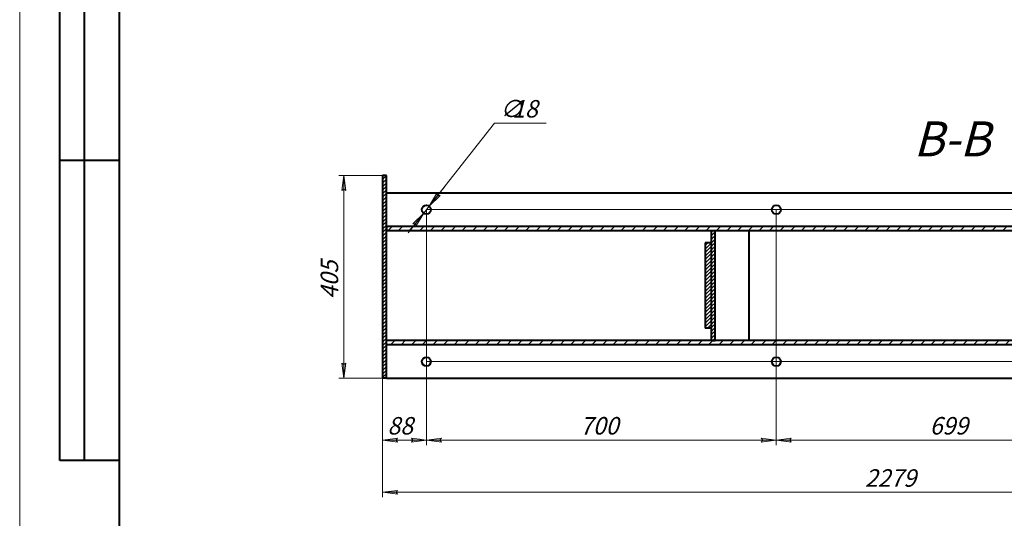
# Model space of a CAD drawing. Units: millimetres. Extents: x 0 to 594, y 0 to 420.
# Drawn here: x 0 to 197, y 160 to 260 of the extents above; entities that cross this region are included whole.
import ezdxf

# ---------------------------------------------------------------- set-up
doc = ezdxf.new("R2010")
doc.units = ezdxf.units.MM
doc.linetypes.add('K5LT_BASIC', pattern=[0])
doc.linetypes.add('K5LT_THIN', pattern=[0])
for name, color, linetype in [('Системный слой', 7, 'Continuous'), ('Системный слой (3)', 7, 'Continuous'), ('Системный слой (4)', 7, 'Continuous')]:
    doc.layers.add(name, color=color, linetype=linetype)
doc.styles.add('KDIMTEXTSTYLE', font='GOST_AU.SHX', dxfattribs={"width": 0.96, "oblique": 15, "height": 5})
doc.styles.add('KTEXTSTYLE', font='GOST_AU.SHX', dxfattribs={"width": 0.96, "height": 5})
doc.dimstyles.new('KDIMSTYLE (0.10)', dxfattribs={"dimtxt": 5, "dimasz": 1, "dimexe": 2, "dimexo": 0, "dimgap": 1, "dimtad": 1, "dimlfac": 10, "dimtxsty": 'KDIMTEXTSTYLE', "dimsah": 1, "dimcen": 0, "dimdle": 1, "dimadec": 0, "dimazin": 0, "dimtfac": 0.667, "dimtmove": 0, "dimatfit": 3, "dimfxl": 1, "dimtvp": 1, "dimtolj": 1, "dimtzin": 0, "dimarcsym": 0})
pattern_1 = [(45, (0, 0), (-0.3535534, 0.3535534), [])]
pattern_2 = [(45, (0, 0), (-1.06066, 1.06066), [])]

# ---------------------------------------------------------------- blocks, each defined once
blk = doc.blocks.new('D14')
at = {"layer": 'Системный слой (4)', "transparency": 16777216}
for points in [[(313.76, 219.17), (313.36, 222.17), (312.97, 219.17), (313.36, 219.47)], [(313.36, 191.77), (313.76, 194.77), (313.36, 194.47), (312.97, 194.77)]]:
    blk.add_hatch(color=7, dxfattribs=at).paths.add_polyline_path(points)
at = {"layer": 'Системный слой (4)', "color": 7, "linetype": 'K5LT_THIN', "lineweight": 18, "transparency": 16777216}
for p, q in [((81.41, 222.17), (314.36, 222.17)), ((312.97, 219.17), (313.36, 222.17)), ((313.36, 222.17), (313.76, 219.17)), ((313.36, 219.47), (312.97, 219.17)), ((313.76, 219.17), (313.36, 219.47)), ((313.36, 191.77), (312.97, 194.77)), ((312.97, 194.77), (313.36, 194.47)), ((313.36, 194.47), (313.76, 194.77)), ((313.76, 194.77), (313.36, 191.77)), ((81.41, 191.77), (314.36, 191.77))]:
    blk.add_line(p, q, dxfattribs=at)
at = {"transparency": 16777216}
blk.add_wipeout([(313.36, 202.54), (308.2, 202.54), (308.2, 211.05), (313.36, 211.05)], dxfattribs=at).dxf.layer = 'Системный слой (4)'
at = {"layer": 'Системный слой (4)', "color": 7, "linetype": 'K5LT_THIN', "lineweight": 18, "transparency": 16777216}
blk.add_line((313.36, 191.77), (313.36, 222.17), dxfattribs=at)
at = {"layer": 'Системный слой (4)', "color": 7, "transparency": 16777216, "insert": (308.75, 202.54), "char_height": 2.5, "attachment_point": 1, "rotation": 90, "style": 'KTEXTSTYLE'}
blk.add_mtext('\\H3.5;\\W0.965;\\Q15;\\Q15;304', dxfattribs=at)
blk = doc.blocks.new('KDIMARROW_01')
at = {"layer": 'Системный слой'}
blk.add_hatch(color=0, dxfattribs=at).paths.add_polyline_path([(0, 0), (-3, 0.39), (-2.7, 0), (-3, -0.39)])
at = {"layer": 'Системный слой', "color": 0, "linetype": 'K5LT_THIN', "lineweight": 18}
for p, q in [((-2.7, 0), (-3, 0.39)), ((-3, 0.39), (0, 0)), ((0, 0), (-3, -0.39)), ((-3, -0.39), (-2.7, 0))]:
    blk.add_line(p, q, dxfattribs=at)
at = {"layer": 'Системный слой (3)', "color": 0, "linetype": 'K5LT_THIN', "lineweight": 18}
blk.add_line((0, 0), (-1, 0), dxfattribs=at)
blk = doc.blocks.new('D15')
at = {"layer": 'Системный слой (4)', "transparency": 16777216}
for points in [[(84.41, 175.67), (84.11, 176.06), (84.41, 176.46), (81.41, 176.06)], [(148.41, 175.67), (151.41, 176.06), (148.41, 176.46), (148.71, 176.06)]]:
    blk.add_hatch(color=7, dxfattribs=at).paths.add_polyline_path(points)
at = {"layer": 'Системный слой (4)', "color": 7, "linetype": 'K5LT_THIN', "lineweight": 18, "transparency": 16777216}
for p, q in [((81.41, 222.17), (81.41, 175.06)), ((151.41, 222.17), (151.41, 175.06)), ((81.41, 176.06), (84.41, 176.46)), ((84.41, 175.67), (81.41, 176.06)), ((84.41, 176.46), (84.11, 176.06)), ((84.11, 176.06), (84.41, 175.67)), ((148.71, 176.06), (148.41, 176.46)), ((148.41, 176.46), (151.41, 176.06)), ((151.41, 176.06), (148.41, 175.67)), ((148.41, 175.67), (148.71, 176.06))]:
    blk.add_line(p, q, dxfattribs=at)
at = {"transparency": 16777216}
blk.add_wipeout([(112.16, 176.06), (112.16, 181.23), (120.32, 181.23), (120.32, 176.06)], dxfattribs=at).dxf.layer = 'Системный слой (4)'
at = {"layer": 'Системный слой (4)', "color": 7, "linetype": 'K5LT_THIN', "lineweight": 18, "transparency": 16777216}
blk.add_line((81.41, 176.06), (151.41, 176.06), dxfattribs=at)
at = {"layer": 'Системный слой (4)', "color": 7, "transparency": 16777216, "insert": (112.16, 180.67), "char_height": 2.5, "attachment_point": 1, "style": 'KTEXTSTYLE'}
blk.add_mtext('\\H3.5;\\W0.965;\\Q15;\\Q15;700', dxfattribs=at)
blk = doc.blocks.new('D16')
at = {"layer": 'Системный слой (4)', "transparency": 16777216}
for points in [[(154.41, 175.67), (154.11, 176.06), (154.41, 176.46), (151.41, 176.06)], [(221.31, 176.06), (218.31, 176.46), (218.61, 176.06), (218.31, 175.67)]]:
    blk.add_hatch(color=7, dxfattribs=at).paths.add_polyline_path(points)
at = {"layer": 'Системный слой (4)', "color": 7, "linetype": 'K5LT_THIN', "lineweight": 18, "transparency": 16777216}
for p, q in [((151.41, 222.17), (151.41, 175.06)), ((221.31, 222.17), (221.31, 175.06)), ((151.41, 176.06), (154.41, 176.46)), ((154.41, 175.67), (151.41, 176.06)), ((154.41, 176.46), (154.11, 176.06)), ((154.11, 176.06), (154.41, 175.67)), ((218.61, 176.06), (218.31, 176.46)), ((218.31, 176.46), (221.31, 176.06)), ((221.31, 176.06), (218.31, 175.67)), ((218.31, 175.67), (218.61, 176.06))]:
    blk.add_line(p, q, dxfattribs=at)
at = {"transparency": 16777216}
blk.add_wipeout([(182.11, 176.06), (182.11, 181.23), (190.27, 181.23), (190.27, 176.06)], dxfattribs=at).dxf.layer = 'Системный слой (4)'
at = {"layer": 'Системный слой (4)', "color": 7, "linetype": 'K5LT_THIN', "lineweight": 18, "transparency": 16777216}
blk.add_line((151.41, 176.06), (221.31, 176.06), dxfattribs=at)
at = {"layer": 'Системный слой (4)', "color": 7, "transparency": 16777216, "insert": (182.11, 180.67), "char_height": 2.5, "attachment_point": 1, "style": 'KTEXTSTYLE'}
blk.add_mtext('\\H3.5;\\W0.965;\\Q15;\\Q15;699', dxfattribs=at)
blk = doc.blocks.new('D18')
at = {"layer": 'Системный слой (4)', "color": 7, "linetype": 'K5LT_THIN', "lineweight": 18, "transparency": 16777216}
blk.add_line((81.41, 222.17), (81.41, 175.06), dxfattribs=at)
at = {"transparency": 16777216}
blk.add_wipeout([(73.59, 176.06), (73.59, 181.23), (80.15, 181.23), (80.15, 176.06)], dxfattribs=at).dxf.layer = 'Системный слой (4)'
at = {"layer": 'Системный слой (4)', "transparency": 16777216}
for points in [[(75.31, 176.06), (75.61, 176.46), (72.61, 176.06), (75.61, 175.67)], [(81.41, 176.06), (78.41, 176.46), (78.71, 176.06), (78.41, 175.67)]]:
    blk.add_hatch(color=7, dxfattribs=at).paths.add_polyline_path(points)
at = {"layer": 'Системный слой (4)', "color": 7, "linetype": 'K5LT_THIN', "lineweight": 18, "transparency": 16777216}
for p, q in [((72.61, 221.25), (72.61, 175.06)), ((72.61, 176.06), (75.61, 176.46)), ((75.61, 175.67), (72.61, 176.06)), ((81.41, 176.06), (72.61, 176.06)), ((75.61, 176.46), (75.31, 176.06)), ((75.31, 176.06), (75.61, 175.67)), ((78.71, 176.06), (78.41, 176.46)), ((78.41, 176.46), (81.41, 176.06)), ((81.41, 176.06), (78.41, 175.67)), ((78.41, 175.67), (78.71, 176.06))]:
    blk.add_line(p, q, dxfattribs=at)
at = {"layer": 'Системный слой (4)', "color": 7, "transparency": 16777216, "insert": (73.59, 180.67), "char_height": 2.5, "attachment_point": 1, "style": 'KTEXTSTYLE'}
blk.add_mtext('\\H3.5;\\W0.965;\\Q15;\\Q15;88', dxfattribs=at)
blk = doc.blocks.new('D20')
at = {"layer": 'Системный слой (4)', "transparency": 16777216}
for points in [[(75.61, 165.21), (75.31, 165.61), (75.61, 166), (72.61, 165.61)], [(300.51, 165.61), (297.51, 166), (297.81, 165.61), (297.51, 165.21)]]:
    blk.add_hatch(color=7, dxfattribs=at).paths.add_polyline_path(points)
at = {"layer": 'Системный слой (4)', "color": 7, "linetype": 'K5LT_THIN', "lineweight": 18, "transparency": 16777216}
for p, q in [((72.61, 188.47), (72.61, 164.61)), ((300.51, 188.47), (300.51, 164.61)), ((72.61, 165.61), (75.61, 166)), ((75.61, 165.21), (72.61, 165.61)), ((75.61, 166), (75.31, 165.61)), ((75.31, 165.61), (75.61, 165.21)), ((297.81, 165.61), (297.51, 166)), ((297.51, 166), (300.51, 165.61)), ((300.51, 165.61), (297.51, 165.21)), ((297.51, 165.21), (297.81, 165.61))]:
    blk.add_line(p, q, dxfattribs=at)
at = {"transparency": 16777216}
blk.add_wipeout([(169.16, 165.61), (169.16, 170.77), (179.62, 170.77), (179.62, 165.61)], dxfattribs=at).dxf.layer = 'Системный слой (4)'
at = {"layer": 'Системный слой (4)', "color": 7, "linetype": 'K5LT_THIN', "lineweight": 18, "transparency": 16777216}
blk.add_line((72.61, 165.61), (300.51, 165.61), dxfattribs=at)
at = {"layer": 'Системный слой (4)', "color": 7, "transparency": 16777216, "insert": (169.16, 170.22), "char_height": 2.5, "attachment_point": 1, "style": 'KTEXTSTYLE'}
blk.add_mtext('\\H3.5;\\W0.965;\\Q15;\\Q15;2279', dxfattribs=at)
blk = doc.blocks.new('D21')
at = {"layer": 'Системный слой (4)', "transparency": 16777216}
for points in [[(326.12, 222.47), (325.73, 225.47), (325.33, 222.47), (325.73, 222.77)], [(325.73, 188.47), (326.12, 191.47), (325.73, 191.17), (325.33, 191.47)]]:
    blk.add_hatch(color=7, dxfattribs=at).paths.add_polyline_path(points)
at = {"layer": 'Системный слой (4)', "color": 7, "linetype": 'K5LT_THIN', "lineweight": 18, "transparency": 16777216}
for p, q in [((104.41, 225.47), (326.73, 225.47)), ((325.33, 222.47), (325.73, 225.47)), ((325.73, 225.47), (326.12, 222.47)), ((325.73, 222.77), (325.33, 222.47)), ((326.12, 222.47), (325.73, 222.77)), ((325.73, 188.47), (325.33, 191.47)), ((325.33, 191.47), (325.73, 191.17)), ((325.73, 191.17), (326.12, 191.47)), ((326.12, 191.47), (325.73, 188.47)), ((104.21, 188.47), (326.73, 188.47))]:
    blk.add_line(p, q, dxfattribs=at)
at = {"transparency": 16777216}
blk.add_wipeout([(325.73, 202.72), (320.56, 202.72), (320.56, 210.88), (325.73, 210.88)], dxfattribs=at).dxf.layer = 'Системный слой (4)'
at = {"layer": 'Системный слой (4)', "color": 7, "linetype": 'K5LT_THIN', "lineweight": 18, "transparency": 16777216}
blk.add_line((325.73, 188.47), (325.73, 225.47), dxfattribs=at)
at = {"layer": 'Системный слой (4)', "color": 7, "transparency": 16777216, "insert": (321.12, 202.72), "char_height": 2.5, "attachment_point": 1, "rotation": 90, "style": 'KTEXTSTYLE'}
blk.add_mtext('\\H3.5;\\W0.965;\\Q15;\\Q15;370', dxfattribs=at)
blk = doc.blocks.new('D22')
at = {"layer": 'Системный слой (4)', "transparency": 16777216}
for points in [[(65.25, 225.97), (64.86, 228.97), (64.46, 225.97), (64.86, 226.27)], [(64.86, 188.47), (65.25, 191.47), (64.86, 191.17), (64.46, 191.47)]]:
    blk.add_hatch(color=7, dxfattribs=at).paths.add_polyline_path(points)
at = {"layer": 'Системный слой (4)', "color": 7, "linetype": 'K5LT_THIN', "lineweight": 18, "transparency": 16777216}
for p, q in [((73.41, 228.97), (63.86, 228.97)), ((64.46, 225.97), (64.86, 228.97)), ((64.86, 228.97), (65.25, 225.97)), ((64.86, 226.27), (64.46, 225.97)), ((65.25, 225.97), (64.86, 226.27)), ((64.86, 188.47), (64.46, 191.47)), ((64.46, 191.47), (64.86, 191.17)), ((64.86, 191.17), (65.25, 191.47)), ((65.25, 191.47), (64.86, 188.47)), ((73.9, 188.47), (63.86, 188.47))]:
    blk.add_line(p, q, dxfattribs=at)
at = {"transparency": 16777216}
blk.add_wipeout([(64.86, 204.29), (59.69, 204.29), (59.69, 212.8), (64.86, 212.8)], dxfattribs=at).dxf.layer = 'Системный слой (4)'
at = {"layer": 'Системный слой (4)', "color": 7, "linetype": 'K5LT_THIN', "lineweight": 18, "transparency": 16777216}
blk.add_line((64.86, 188.47), (64.86, 228.97), dxfattribs=at)
at = {"layer": 'Системный слой (4)', "color": 7, "transparency": 16777216, "insert": (60.24, 204.29), "char_height": 2.5, "attachment_point": 1, "rotation": 90, "style": 'KTEXTSTYLE'}
blk.add_mtext('\\H3.5;\\W0.965;\\Q15;\\Q15;405', dxfattribs=at)
blk = doc.blocks.new('D23')
at = {"layer": 'Системный слой (4)', "transparency": 16777216}
for points in [[(81.96, 222.88), (84.13, 224.99), (83.64, 225), (83.51, 225.48)], [(79.31, 218.86), (80.85, 221.46), (78.69, 219.35), (79.18, 219.34)]]:
    blk.add_hatch(color=7, dxfattribs=at).paths.add_polyline_path(points)
at = {"layer": 'Системный слой (4)', "color": 7, "linetype": 'K5LT_THIN', "lineweight": 18, "transparency": 16777216}
for p, q in [((81.96, 222.88), (95.05, 239.49)), ((81.96, 222.88), (85.06, 226.81)), ((83.51, 225.48), (81.96, 222.88)), ((81.96, 222.88), (84.13, 224.99)), ((83.64, 225), (83.51, 225.48)), ((84.13, 224.99), (83.64, 225)), ((80.85, 221.46), (81.96, 222.88)), ((80.85, 221.46), (77.76, 217.54)), ((80.85, 221.46), (78.69, 219.35)), ((79.31, 218.86), (80.85, 221.46)), ((78.69, 219.35), (79.18, 219.34)), ((79.18, 219.34), (79.31, 218.86))]:
    blk.add_line(p, q, dxfattribs=at)
at = {"transparency": 16777216}
blk.add_wipeout([(96.05, 239.49), (96.05, 244.66), (104.03, 244.66), (104.03, 239.49)], dxfattribs=at).dxf.layer = 'Системный слой (4)'
at = {"layer": 'Системный слой (4)', "color": 7, "linetype": 'K5LT_THIN', "lineweight": 18, "transparency": 16777216}
blk.add_line((95.05, 239.49), (105.36, 239.49), dxfattribs=at)
at = {"layer": 'Системный слой (4)', "color": 7, "transparency": 16777216, "char_height": 2.5, "attachment_point": 1, "style": 'KTEXTSTYLE'}
for s, insert in [('\\H3.5;\\W0.965;\\Q15;\\Q15;∅', (96.05, 244.1)), ('\\H3.5;\\W0.965;\\Q15;\\Q15;18', (98.55, 244.1))]:
    blk.add_mtext(s, dxfattribs=dict(at, insert=insert))
blk = doc.blocks.new('KDIMARROW_02')
at = {"layer": 'Системный слой'}
blk.add_hatch(color=0, dxfattribs=at).paths.add_polyline_path([(2.7, 0), (3, 0.39), (0, 0), (3, -0.39)])
at = {"layer": 'Системный слой', "color": 0, "linetype": 'K5LT_THIN', "lineweight": 18}
for p, q in [((3, 0.39), (0, 0)), ((0, 0), (3, -0.39)), ((0, 0), (5, 0)), ((2.7, 0), (3, 0.39)), ((3, -0.39), (2.7, 0))]:
    blk.add_line(p, q, dxfattribs=at)
at = {"layer": 'Системный слой (3)', "color": 0, "linetype": 'K5LT_THIN', "lineweight": 18}
blk.add_line((0, 0), (-1, 0), dxfattribs=at)

msp = doc.modelspace()

# ---------------------------------------------------------------- hatches: boundary and pattern name
at = {"layer": 'Системный слой (4)'}
h = msp.add_hatch(dxfattribs=at)
h.set_pattern_fill('', angle=45, style=0, pattern_type=0)
h.set_pattern_definition(pattern_1)
h.paths.add_polyline_path([(72.6081, 188.4711), (73.4081, 188.4711), (73.4081, 228.9711), (72.6081, 228.9711)])
h = msp.add_hatch(dxfattribs=at)
h.set_pattern_fill('', angle=45, style=0, pattern_type=0)
h.set_pattern_definition(pattern_2)
h.paths.add_polyline_path([(299.3081, 217.9711), (299.3081, 218.7711), (73.4081, 218.7711), (73.4081, 217.9711)])
h = msp.add_hatch(dxfattribs=at)
h.set_pattern_fill('', angle=45, style=0, pattern_type=0)
h.set_pattern_definition(pattern_1)
h.paths.add_polyline_path([(138.4081, 217.9711), (138.4081, 195.9711), (139.2081, 195.9711), (139.2081, 217.9711)])
h = msp.add_hatch(dxfattribs=at)
h.set_pattern_fill('', angle=45, style=0, pattern_type=0)
h.set_pattern_definition(pattern_1)
h.paths.add_polyline_path([(138.4081, 198.4346), (138.4081, 215.5077), (137.2081, 215.5077), (137.2081, 198.4346)])
h = msp.add_hatch(dxfattribs=at)
h.set_pattern_fill('', angle=45, style=0, pattern_type=0)
h.set_pattern_definition(pattern_2)
h.paths.add_polyline_path([(73.4081, 195.9711), (73.4081, 195.1711), (299.3081, 195.1711), (299.3081, 195.9711)])

# ---------------------------------------------------------------- linework, layer by layer
at = {"layer": 'Системный слой', "color": 7, "linetype": 'K5LT_THIN', "lineweight": 18}
msp.add_line((0, 0), (0, 420), dxfattribs=at)
at = {"layer": 'Системный слой', "color": 150, "linetype": 'K5LT_BASIC', "lineweight": 40, "true_color": 0x0080ff}
for p, q in [((20, 5), (20, 415)), ((8, 172), (8, 292)), ((13, 172), (13, 292)), ((20, 232), (8, 232)), ((20, 172), (8, 172))]:
    msp.add_line(p, q, dxfattribs=at)
at = {"layer": 'Системный слой (4)', "color": 150, "linetype": 'K5LT_BASIC', "lineweight": 40, "true_color": 0x0080ff}
for p, q in [((72.6081, 228.9711), (72.6081, 188.4711)), ((73.4081, 228.9711), (72.6081, 228.9711)), ((73.4081, 188.4711), (73.4081, 228.9711)), ((299.3081, 225.4711), (73.4081, 225.4711)), ((299.3081, 218.7711), (73.4081, 218.7711)), ((73.4081, 218.7711), (73.4081, 217.9711)), ((73.4081, 217.9711), (299.3081, 217.9711)), ((138.4081, 217.9711), (138.4081, 195.9711)), ((138.4081, 217.9711), (139.2081, 217.9711)), ((139.2081, 195.9711), (139.2081, 217.9711)), ((145.9081, 217.9711), (145.9081, 195.9711)), ((137.2081, 215.5077), (137.2081, 198.4346)), ((138.4081, 215.5077), (137.2081, 215.5077)), ((138.4081, 215.5077), (138.4081, 198.4346)), ((138.4081, 198.4346), (137.2081, 198.4346)), ((299.3081, 195.9711), (73.4081, 195.9711)), ((73.4081, 195.1711), (73.4081, 195.9711)), ((73.4081, 195.1711), (299.3081, 195.1711)), ((138.4081, 195.9711), (139.2081, 195.9711)), ((73.4081, 188.4711), (72.6081, 188.4711)), ((73.4081, 188.4711), (299.3081, 188.4711))]:
    msp.add_line(p, q, dxfattribs=at)
for centre in [(81.4081, 222.1711), (151.4081, 222.1711), (81.4081, 191.7711), (151.4081, 191.7711)]:
    msp.add_circle(centre, 0.9, dxfattribs=at)

# ---------------------------------------------------------------- texts
at = {"layer": 'Системный слой (4)', "color": 7, "insert": (178.8944, 239.8232), "char_height": 2.5, "attachment_point": 1, "style": 'KTEXTSTYLE'}
msp.add_mtext('\\H3.5;\\W0.965;\\Q15;\\Q15;\\H7.00;{\\c16711680;В-В}', dxfattribs=at)

# ---------------------------------------------------------------- next in the draw order: dimensions: what is measured, and where the dimension line sits
at = {"layer": 'Системный слой (4)', "color": 7}
dim = msp.add_linear_dim(base=(313.3644, 191.7711), p1=(81.4081, 222.1711), p2=(81.4081, 191.7711), angle=90, dimstyle='KDIMSTYLE (0.10)', override={"dimexo": 0, "dimpost": '\\H3.5;\\W0.965;\\Q15;<>', "dimblk1": 'KDIMARROW_01', "dimblk2": 'KDIMARROW_01', "dimse1": 0, "dimse2": 0, "dimclrt": 7, "dimtolj": 1}, dxfattribs=at)
dim.commit()
dim.dimension.update_dxf_attribs({"geometry": 'D14', "text_midpoint": (313.3644, 206.9711), "dimtype": 160})

# ---------------------------------------------------------------- next in the draw order: dimensions: what is measured, and where the dimension line sits
dim = msp.add_linear_dim(base=(81.4081, 176.0608), p1=(151.4081, 222.1711), p2=(81.4081, 222.1711), dimstyle='KDIMSTYLE (0.10)', override={"dimexo": 0, "dimpost": '\\H3.5;\\W0.965;\\Q15;<>', "dimblk1": 'KDIMARROW_01', "dimblk2": 'KDIMARROW_01', "dimse1": 0, "dimse2": 0, "dimclrt": 7, "dimtolj": 1}, dxfattribs=at)
dim.commit()
dim.dimension.update_dxf_attribs({"geometry": 'D15', "text_midpoint": (116.4081, 176.0608), "dimtype": 160})

# ---------------------------------------------------------------- next in the draw order: dimensions: what is measured, and where the dimension line sits
for base, p1, p2, picture, middle in [((81.4081, 176.0608), (72.6081, 221.248), (81.4081, 222.1711), 'D18', (77.0081, 176.0608)), ((151.4081, 176.0608), (221.3081, 222.1711), (151.4081, 222.1711), 'D16', (186.3581, 176.0608))]:
    dim = msp.add_linear_dim(base=base, p1=p1, p2=p2, dimstyle='KDIMSTYLE (0.10)', override={"dimexo": 0, "dimpost": '\\H3.5;\\W0.965;\\Q15;<>', "dimblk1": 'KDIMARROW_01', "dimblk2": 'KDIMARROW_01', "dimse1": 0, "dimse2": 0, "dimclrt": 7, "dimtolj": 1}, dxfattribs=at)
    dim.commit()
    dim.dimension.update_dxf_attribs({"geometry": picture, "text_midpoint": middle, "dimtype": 160})

# ---------------------------------------------------------------- next in the draw order: dimensions: what is measured, and where the dimension line sits
dim = msp.add_linear_dim(base=(72.6081, 165.6062), p1=(300.5081, 188.4711), p2=(72.6081, 188.4711), dimstyle='KDIMSTYLE (0.10)', override={"dimexo": 0, "dimpost": '\\H3.5;\\W0.965;\\Q15;<>', "dimblk1": 'KDIMARROW_01', "dimblk2": 'KDIMARROW_01', "dimse1": 0, "dimse2": 0, "dimclrt": 7, "dimtolj": 1}, dxfattribs=at)
dim.commit()
dim.dimension.update_dxf_attribs({"geometry": 'D20', "text_midpoint": (174.6081, 165.6062), "dimtype": 160})

# ---------------------------------------------------------------- next in the draw order: dimensions: what is measured, and where the dimension line sits
for base, p1, p2, picture, middle in [((64.856, 188.4711), (73.4081, 228.9711), (73.9028, 188.4711), 'D22', (64.856, 208.7211)), ((325.7294, 188.4711), (104.4148, 225.4711), (104.2143, 188.4711), 'D21', (325.7294, 206.9711))]:
    dim = msp.add_linear_dim(base=base, p1=p1, p2=p2, angle=90, dimstyle='KDIMSTYLE (0.10)', override={"dimexo": 0, "dimpost": '\\H3.5;\\W0.965;\\Q15;<>', "dimblk1": 'KDIMARROW_01', "dimblk2": 'KDIMARROW_01', "dimse1": 0, "dimse2": 0, "dimclrt": 7, "dimtolj": 1}, dxfattribs=at)
    dim.commit()
    dim.dimension.update_dxf_attribs({"geometry": picture, "text_midpoint": middle, "dimtype": 160})

# ---------------------------------------------------------------- next in the draw order: dimensions: what is measured, and where the dimension line sits
dim = msp.add_diameter_dim_2p(p1=(80.8513, 221.464), p2=(81.9649, 222.8782), dimstyle='KDIMSTYLE (0.10)', override={"dimtih": 1, "dimtoh": 1, "dimpost": '\\H3.5;\\W0.965;\\Q15;∅<>', "dimblk1": 'KDIMARROW_02', "dimblk2": 'KDIMARROW_02', "dimclrt": 7, "dimtmove": 1, "dimatfit": 2, "dimtolj": 1}, dxfattribs=at)
dim.commit()
dim.dimension.update_dxf_attribs({"geometry": 'D23', "text_midpoint": (96.0465, 239.4923), "dimtype": 163})

doc.saveas('drawing.dxf')
